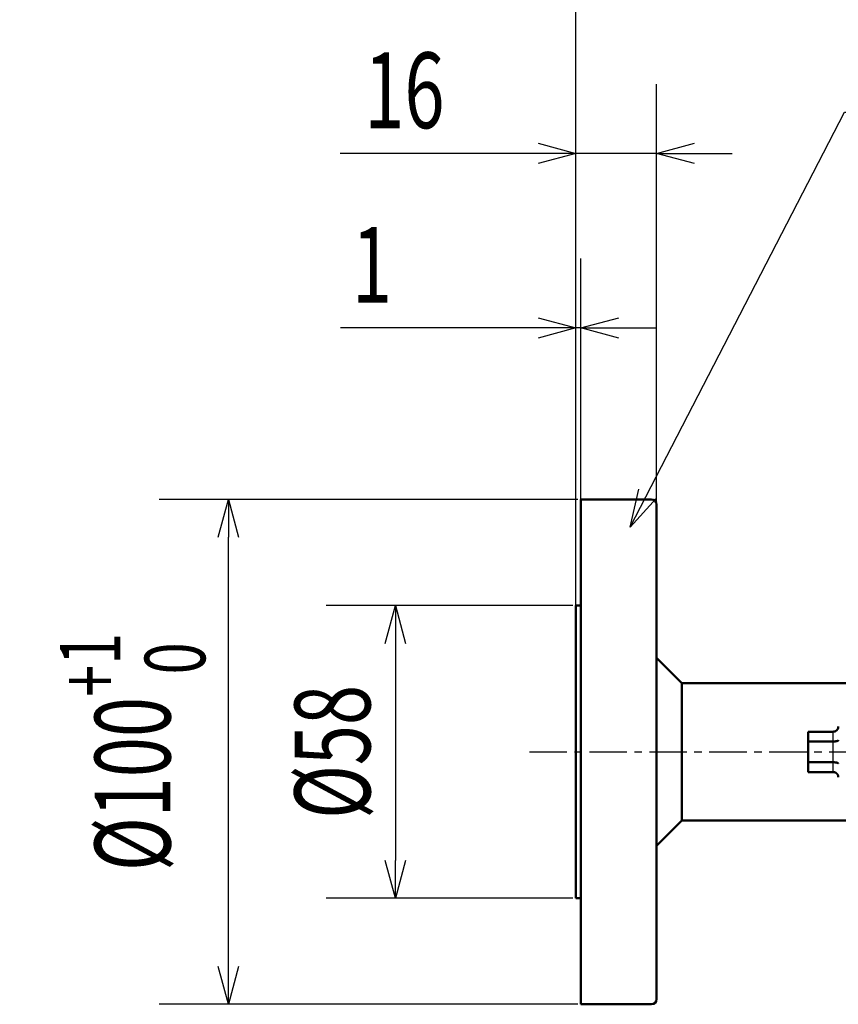
# Model space of a CAD drawing. Units: millimetres. Extents: x 38 to 1454, y -1069 to 264.
# Drawn here: x 38 to 201, y -549 to -354 of the extents above; entities that cross this region are included whole.
import ezdxf

# ---------------------------------------------------------------- set-up
doc = ezdxf.new("R2010")
doc.units = ezdxf.units.MM
doc.header["$LTSCALE"] = 0.233858
doc.linetypes.add('CENTER', pattern=[50.8, 31.75, -6.35, 6.35, -6.35])
doc.layers.add('NoLayerName_001', color=7, linetype='Continuous')
doc.styles.get("Standard").update_dxf_attribs({"font": 'txt', "bigfont": 'extfont2'})
doc.dimstyles.get("Standard").update_dxf_attribs({"dimtxt": 2.5, "dimasz": 2.5, "dimexe": 1.25, "dimexo": 0.625, "dimtad": 1, "dimzin": 0, "dimdsep": 46, "dimtxsty": 'Standard', "dimcen": 2.5, "dimadec": 0, "dimazin": 0, "dimtfac": 0.75, "dimtmove": 0, "dimatfit": 3, "dimfxl": 1, "dimarcsym": 0})

# ---------------------------------------------------------------- blocks, each defined once
blk = doc.blocks.new('_OPEN30')
at = {"color": 0, "linetype": 'ByBlock', "lineweight": -2}
for p, q in [((-1, 0.267949), (0, 0)), ((0, 0), (-1, -0.267949)), ((0, 0), (-1, 0))]:
    blk.add_line(p, q, dxfattribs=at)
blk = doc.blocks.new('*D4')
at = {"layer": 'Defpoints', "color": 0}
for p in [(148.5, -249.51), (148.5, -470.23), (902.5, -470.23)]:
    blk.add_point(p, dxfattribs=at)
at = {"layer": 'NoLayerName_001', "color": 0, "linetype": 'Continuous', "lineweight": 25}
for p, q in [((148.5, -469.6), (148.5, -235.76)), ((902.5, -469.6), (902.5, -235.76)), ((895, -249.51), (156, -249.51))]:
    blk.add_line(p, q, dxfattribs=at)
at = {"layer": 'NoLayerName_001', "color": 0, "lineweight": 25, "xscale": 7.5, "yscale": 7.5, "zscale": 7.5}
for p, rotation in [((148.5, -249.51), 180), ((902.5, -249.51), 360)]:
    blk.add_blockref('_OPEN30', p, dxfattribs=dict(at, rotation=rotation))
at = {"layer": 'NoLayerName_001', "color": 0, "lineweight": 25, "insert": (525.5, -236.72), "char_height": 15, "attachment_point": 5}
blk.add_mtext('\\A1;\\W0.7000;754{\\H12.000000;%%p5}（パッキンの厚みを除く）', dxfattribs=at)
blk = doc.blocks.new('*D5')
at = {"layer": 'Defpoints', "color": 0}
for p in [(148.5, -380.69), (148.5, -528.23), (164.5, -548.23)]:
    blk.add_point(p, dxfattribs=at)
at = {"layer": 'NoLayerName_001', "color": 0, "linetype": 'Continuous', "lineweight": 25}
for p, q in [((148.5, -527.6), (148.5, -366.94)), ((164.5, -547.6), (164.5, -366.94)), ((148.5, -380.69), (101.78, -380.69)), ((141, -380.69), (133.5, -380.69)), ((164.5, -380.69), (148.5, -380.69)), ((172, -380.69), (179.5, -380.69))]:
    blk.add_line(p, q, dxfattribs=at)
at = {"layer": 'NoLayerName_001', "color": 0, "lineweight": 25, "xscale": 7.5, "yscale": 7.5, "zscale": 7.5}
blk.add_blockref('_OPEN30', (148.5, -380.69), dxfattribs=at)
at = {"layer": 'NoLayerName_001', "color": 0, "lineweight": 25, "xscale": 7.5, "yscale": 7.5, "zscale": 7.5, "rotation": 180}
blk.add_blockref('_OPEN30', (164.5, -380.69), dxfattribs=at)
at = {"layer": 'NoLayerName_001', "color": 0, "lineweight": 25, "insert": (114.53, -368.19), "char_height": 15, "attachment_point": 5}
blk.add_mtext('\\W0.7000;16', dxfattribs=at)
blk = doc.blocks.new('*D6')
at = {"layer": 'Defpoints', "color": 0}
for p in [(148.5, -415.26), (148.5, -528.23), (149.5, -549.23)]:
    blk.add_point(p, dxfattribs=at)
at = {"layer": 'NoLayerName_001', "color": 0, "linetype": 'Continuous', "lineweight": 25}
for p, q in [((148.5, -527.6), (148.5, -401.51)), ((149.5, -548.6), (149.5, -401.51)), ((148.5, -415.26), (101.85, -415.26)), ((141, -415.26), (133.5, -415.26)), ((149.5, -415.26), (148.5, -415.26)), ((157, -415.26), (164.5, -415.26))]:
    blk.add_line(p, q, dxfattribs=at)
at = {"layer": 'NoLayerName_001', "color": 0, "lineweight": 25, "xscale": 7.5, "yscale": 7.5, "zscale": 7.5}
blk.add_blockref('_OPEN30', (148.5, -415.26), dxfattribs=at)
at = {"layer": 'NoLayerName_001', "color": 0, "lineweight": 25, "xscale": 7.5, "yscale": 7.5, "zscale": 7.5, "rotation": 180}
blk.add_blockref('_OPEN30', (149.5, -415.26), dxfattribs=at)
at = {"layer": 'NoLayerName_001', "color": 0, "lineweight": 25, "insert": (108.1, -402.76), "char_height": 15, "attachment_point": 5}
blk.add_mtext('\\W0.7000;1', dxfattribs=at)
blk = doc.blocks.new('*D7')
at = {"layer": 'Defpoints', "color": 0}
for p in [(79.67, -449.23), (149.5, -449.23), (149.5, -549.23)]:
    blk.add_point(p, dxfattribs=at)
at = {"layer": 'NoLayerName_001', "color": 0, "linetype": 'Continuous', "lineweight": 25}
for p, q in [((148.88, -449.23), (65.92, -449.23)), ((79.67, -541.73), (79.67, -456.73)), ((148.88, -549.23), (65.92, -549.23))]:
    blk.add_line(p, q, dxfattribs=at)
at = {"layer": 'NoLayerName_001', "color": 0, "lineweight": 25, "xscale": 7.5, "yscale": 7.5, "zscale": 7.5}
for p, rotation in [((79.67, -449.23), 90), ((79.67, -549.23), 270)]:
    blk.add_blockref('_OPEN30', p, dxfattribs=dict(at, rotation=rotation))
at = {"layer": 'NoLayerName_001', "color": 0, "lineweight": 25, "insert": (60.67, -499.23), "char_height": 15, "attachment_point": 5, "rotation": 90}
blk.add_mtext('\\A1;\\W0.7000;%%c100{\\H12.000000;\\S+1^  0;}', dxfattribs=at)
blk = doc.blocks.new('*D8')
at = {"layer": 'Defpoints', "color": 0}
for p in [(148.5, -470.23), (112.76, -528.23), (148.5, -528.23)]:
    blk.add_point(p, dxfattribs=at)
at = {"layer": 'NoLayerName_001', "color": 0, "linetype": 'Continuous', "lineweight": 25}
for p, q in [((147.88, -470.23), (99.01, -470.23)), ((112.76, -477.73), (112.76, -520.73)), ((147.88, -528.23), (99.01, -528.23))]:
    blk.add_line(p, q, dxfattribs=at)
at = {"layer": 'NoLayerName_001', "color": 0, "lineweight": 25, "xscale": 7.5, "yscale": 7.5, "zscale": 7.5}
for p, rotation in [((112.76, -470.23), 90), ((112.76, -528.23), 270)]:
    blk.add_blockref('_OPEN30', p, dxfattribs=dict(at, rotation=rotation))
at = {"layer": 'NoLayerName_001', "color": 0, "lineweight": 25, "insert": (100.26, -499.23), "char_height": 15, "attachment_point": 5, "rotation": 90}
blk.add_mtext('\\W0.7000;%%c58', dxfattribs=at)

msp = doc.modelspace()

# ---------------------------------------------------------------- linework, layer by layer
at = {"layer": 'NoLayerName_001', "color": 7, "linetype": 'Continuous', "lineweight": 50}
for p, q in [((163.502, -449.226), (149.502, -449.226)), ((149.502, -549.226), (149.502, -449.226)), ((164.502, -548.226), (164.502, -450.226)), ((149.502, -470.226), (148.502, -470.226)), ((148.502, -528.226), (148.502, -470.226)), ((169.502, -485.626), (164.502, -480.626)), ((203.471, -485.626), (169.502, -485.626)), ((169.502, -512.826), (169.502, -485.626)), ((194.502, -497.165), (194.502, -495.226)), ((199.502, -495.226), (194.502, -495.226)), ((194.502, -501.288), (194.502, -497.165)), ((199.502, -497.165), (194.502, -497.165)), ((194.502, -503.226), (194.502, -501.288)), ((199.502, -501.288), (194.502, -501.288)), ((199.502, -503.226), (194.502, -503.226)), ((164.502, -517.826), (169.502, -512.826)), ((169.502, -512.826), (203.471, -512.826)), ((148.502, -528.226), (149.502, -528.226)), ((149.502, -549.226), (163.502, -549.226))]:
    msp.add_line(p, q, dxfattribs=at)
at = {"layer": 'NoLayerName_001', "color": 7, "linetype": 'Continuous', "lineweight": 25}
for p, q in [((199.502, -497.165), (199.502, -495.226)), ((199.502, -501.288), (199.502, -497.165)), ((199.502, -503.226), (199.502, -501.288))]:
    msp.add_line(p, q, dxfattribs=at)
at = {"layer": 'NoLayerName_001', "color": 7, "linetype": 'CENTER', "lineweight": 25}
msp.add_line((139.299, -499.226), (911.706, -499.226), dxfattribs=at)
at = {"layer": 'NoLayerName_001', "color": 7, "linetype": 'Continuous', "lineweight": 50}
for centre, start, end in [((163.502, -450.226), 0, 90), ((163.502, -548.226), 270, 0)]:
    msp.add_arc(centre, 1, start, end, dxfattribs=at)
for points, knots in [([(199.582, -495.218), (199.569, -495.22), (199.542, -495.223), (199.516, -495.225), (199.502, -495.226)], [0, 0, 0, 0, 0.039928672, 0.079899521, 0.079899521, 0.079899521, 0.079899521]), ([(200.502, -494.226), (200.502, -494.239), (200.502, -494.265), (200.5, -494.304), (200.496, -494.342), (200.491, -494.381), (200.484, -494.419), (200.476, -494.457), (200.466, -494.495), (200.455, -494.532), (200.442, -494.569), (200.428, -494.605), (200.413, -494.641), (200.396, -494.676), (200.378, -494.711), (200.358, -494.744), (200.337, -494.777), (200.315, -494.809), (200.292, -494.841), (200.267, -494.871), (200.241, -494.9), (200.214, -494.929), (200.186, -494.956), (200.157, -494.983), (200.126, -495.008), (200.095, -495.032), (200.063, -495.055), (200.03, -495.077), (199.996, -495.098), (199.961, -495.117), (199.926, -495.134), (199.889, -495.15), (199.853, -495.164), (199.815, -495.176), (199.777, -495.187), (199.739, -495.195), (199.7, -495.203), (199.661, -495.209), (199.621, -495.214), (199.595, -495.217), (199.582, -495.218)], [0, 0, 0, 0, 0.0387021, 0.0774296, 0.1161838, 0.1549655, 0.1937756, 0.2326157, 0.2714876, 0.3103902, 0.3493195, 0.3882708, 0.42724, 0.4662229, 0.505216, 0.5442167, 0.5832238, 0.6222402, 0.66128, 0.7003582, 0.7394884, 0.7786828, 0.8179523, 0.8573072, 0.8967565, 0.9363065, 0.9759337, 1.0155954, 1.0552545, 1.0948803, 1.1344502, 1.17395, 1.2133751, 1.2527321, 1.2920656, 1.3314514, 1.3709393, 1.4105523, 1.4502913, 1.4901398, 1.4901398, 1.4901398, 1.4901398]), ([(199.502, -497.165), (199.529, -497.164), (199.569, -497.163), (199.621, -497.162), (199.661, -497.161), (199.7, -497.159), (199.739, -497.157), (199.777, -497.155), (199.815, -497.153), (199.852, -497.15), (199.889, -497.146), (199.925, -497.143), (199.961, -497.138), (199.996, -497.134), (200.03, -497.129), (200.063, -497.124), (200.095, -497.118), (200.126, -497.113), (200.156, -497.107), (200.185, -497.1), (200.214, -497.094), (200.241, -497.087), (200.266, -497.081), (200.291, -497.073), (200.314, -497.066), (200.337, -497.059), (200.358, -497.051), (200.377, -497.044), (200.395, -497.036), (200.412, -497.028), (200.428, -497.02), (200.442, -497.011), (200.454, -497.003), (200.466, -496.995), (200.475, -496.986), (200.484, -496.978), (200.49, -496.969), (200.496, -496.961), (200.499, -496.952), (200.502, -496.944), (200.502, -496.938), (200.502, -496.935)], [0, 0, 0, 0, 0.0795218, 0.1191223, 0.1585307, 0.1976845, 0.2365218, 0.2749822, 0.3130071, 0.3505402, 0.38753, 0.4239269, 0.4596809, 0.4947412, 0.5290569, 0.5625767, 0.5952488, 0.6270217, 0.6578517, 0.6877059, 0.7165531, 0.7443625, 0.7711042, 0.7967496, 0.8212709, 0.8446426, 0.8668427, 0.887861, 0.9076914, 0.9263313, 0.9437818, 0.9600495, 0.9751477, 0.9890995, 1.0019409, 1.0137307, 1.0245575, 1.0345378, 1.0438218, 1.0525975, 1.0610902, 1.0610902, 1.0610902, 1.0610902]), ([(199.502, -501.288), (199.529, -501.289), (199.569, -501.289), (199.621, -501.291), (199.661, -501.292), (199.7, -501.294), (199.739, -501.295), (199.777, -501.298), (199.815, -501.3), (199.852, -501.303), (199.889, -501.306), (199.925, -501.31), (199.961, -501.314), (199.996, -501.319), (200.03, -501.324), (200.063, -501.329), (200.095, -501.334), (200.126, -501.34), (200.156, -501.346), (200.185, -501.352), (200.214, -501.359), (200.241, -501.365), (200.266, -501.372), (200.291, -501.379), (200.314, -501.387), (200.337, -501.394), (200.358, -501.402), (200.377, -501.409), (200.395, -501.417), (200.412, -501.425), (200.428, -501.433), (200.442, -501.441), (200.454, -501.45), (200.466, -501.458), (200.475, -501.466), (200.484, -501.475), (200.49, -501.483), (200.496, -501.492), (200.499, -501.501), (200.502, -501.509), (200.502, -501.515), (200.502, -501.518)], [0, 0, 0, 0, 0.0795218, 0.1191223, 0.1585307, 0.1976845, 0.2365218, 0.2749822, 0.3130071, 0.3505402, 0.38753, 0.4239269, 0.4596809, 0.4947412, 0.5290569, 0.5625767, 0.5952488, 0.6270217, 0.6578517, 0.6877059, 0.7165531, 0.7443625, 0.7711042, 0.7967496, 0.8212709, 0.8446426, 0.8668427, 0.887861, 0.9076914, 0.9263313, 0.9437818, 0.9600495, 0.9751477, 0.9890995, 1.0019409, 1.0137307, 1.0245575, 1.0345378, 1.0438218, 1.0525975, 1.0610902, 1.0610902, 1.0610902, 1.0610902]), ([(199.502, -503.226), (199.516, -503.228), (199.542, -503.23), (199.582, -503.234), (199.621, -503.239), (199.661, -503.244), (199.7, -503.25), (199.739, -503.258), (199.777, -503.266), (199.815, -503.277), (199.853, -503.289), (199.889, -503.303), (199.926, -503.319), (199.961, -503.336), (199.996, -503.355), (200.03, -503.376), (200.063, -503.398), (200.095, -503.421), (200.126, -503.445), (200.157, -503.47), (200.186, -503.497), (200.214, -503.524), (200.241, -503.552), (200.267, -503.582), (200.292, -503.612), (200.315, -503.643), (200.337, -503.676), (200.358, -503.708), (200.378, -503.742), (200.396, -503.777), (200.413, -503.812), (200.428, -503.848), (200.442, -503.884), (200.455, -503.921), (200.466, -503.958), (200.476, -503.996), (200.484, -504.034), (200.491, -504.072), (200.496, -504.11), (200.498, -504.136), (200.499, -504.149)], [0, 0, 0, 0, 0.0399708, 0.0798995, 0.1197481, 0.1594871, 0.1991, 0.2385879, 0.2779737, 0.3173073, 0.3566643, 0.3960893, 0.4355891, 0.475159, 0.5147848, 0.5544439, 0.5941056, 0.6337328, 0.6732829, 0.7127321, 0.752087, 0.7913566, 0.8305509, 0.8696811, 0.9087593, 0.9477991, 0.9868155, 1.0258226, 1.0648233, 1.1038164, 1.1427993, 1.1817685, 1.2207199, 1.2596491, 1.2985517, 1.3374237, 1.3762637, 1.4150739, 1.4538555, 1.4926097, 1.4926097, 1.4926097, 1.4926097]), ([(200.499, -504.149), (200.5, -504.162), (200.502, -504.188), (200.502, -504.213), (200.502, -504.226)], [0, 0, 0, 0, 0.038727482, 0.07742963, 0.07742963, 0.07742963, 0.07742963])]:
    msp.add_open_spline(points, degree=3, knots=knots, dxfattribs=at)

# ---------------------------------------------------------------- dimensions: what is measured, and where the dimension line sits
at = {"layer": 'NoLayerName_001', "color": 7, "linetype": 'Continuous', "lineweight": 25}
for base, p1, p2, angle, override, picture, middle in [((148.502, -249.511), (902.502, -470.226), (148.502, -470.226), 180, {"dimtxt": 15, "dimasz": 7.5, "dimexe": 13.75, "dimgap": 5, "dimdec": 1, "dimzin": 8, "dimpost": '<>（パッキンの厚みを除く）', "dimblk": 'OPEN30', "dimclrd": 0, "dimclre": 0, "dimclrt": 0, "dimtol": 1, "dimtp": 5, "dimtm": 5, "dimtfac": 0.8, "dimtolj": 1, "dimlwd": 25, "dimlwe": 25}, '*D4', (525.502, -249.511)), ((148.502, -380.694), (164.502, -548.226), (148.502, -528.226), 180, {"dimtxt": 15, "dimasz": 7.5, "dimexe": 13.75, "dimgap": 5, "dimdec": 1, "dimzin": 8, "dimblk": 'OPEN30', "dimclrd": 0, "dimclre": 0, "dimclrt": 0, "dimtp": 0, "dimtm": 0, "dimlwd": 25, "dimlwe": 25}, '*D5', (114.529, -380.694)), ((148.502, -415.257), (149.502, -549.226), (148.502, -528.226), 180, {"dimtxt": 15, "dimasz": 7.5, "dimexe": 13.75, "dimgap": 5, "dimdec": 1, "dimzin": 8, "dimblk": 'OPEN30', "dimclrd": 0, "dimclre": 0, "dimclrt": 0, "dimtp": 0, "dimtm": 0, "dimlwd": 25, "dimlwe": 25}, '*D6', (108.104, -415.257)), ((79.672, -449.226), (149.502, -549.226), (149.502, -449.226), 90, {"dimtxt": 15, "dimasz": 7.5, "dimexe": 13.75, "dimgap": 5, "dimdec": 1, "dimzin": 8, "dimpost": '%%c<>', "dimblk": 'OPEN30', "dimclrd": 0, "dimclre": 0, "dimclrt": 0, "dimtol": 1, "dimtp": 1, "dimtm": 0, "dimtfac": 0.8, "dimtolj": 1, "dimlwd": 25, "dimlwe": 25}, '*D7', (79.672, -499.226)), ((112.761, -528.226), (148.502, -470.226), (148.502, -528.226), 270, {"dimtxt": 15, "dimasz": 7.5, "dimexe": 13.75, "dimgap": 5, "dimdec": 1, "dimzin": 8, "dimpost": '%%c<>', "dimblk": 'OPEN30', "dimclrd": 0, "dimclre": 0, "dimclrt": 0, "dimtp": 0, "dimtm": 0, "dimlwd": 25, "dimlwe": 25}, '*D8', (112.761, -499.226))]:
    dim = msp.add_linear_dim(base=base, p1=p1, p2=p2, angle=angle, text='\\W0.7000;<>', dimstyle='Standard', override=override, dxfattribs=at)
    dim.commit()
    dim.dimension.update_dxf_attribs({"geometry": picture, "text_midpoint": middle, "dimtype": 160})

# ---------------------------------------------------------------- leaders
at = {"layer": 'NoLayerName_001', "color": 7, "linetype": 'Continuous', "lineweight": 25, "annotation_type": 0, "has_hookline": 1, "hookline_direction": 0, "text_width": 109.994}
msp.add_leader([(159.291, -454.747), (201.75, -372.525), (209.25, -372.525)], dimstyle='Standard', override={"dimtxt": 15, "dimasz": 7.5, "dimldrblk": 'OPEN30'}, dxfattribs=at)

doc.saveas('drawing.dxf')
